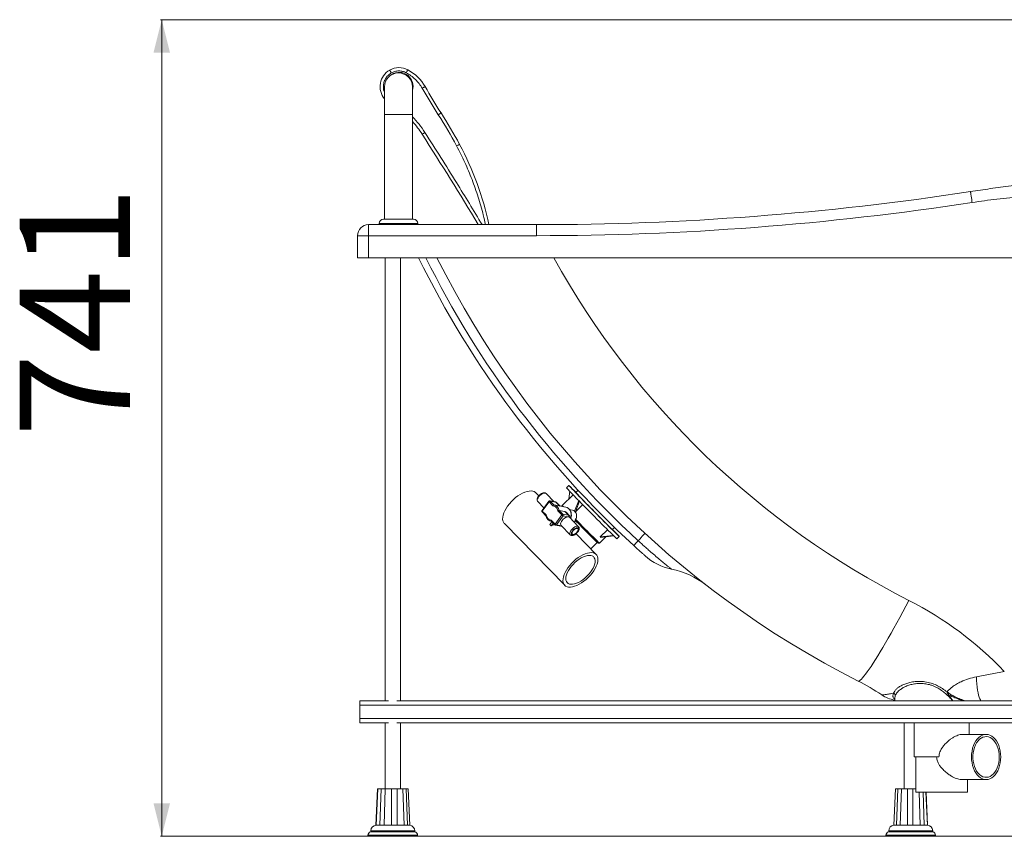
# Paper-space layout 'Frontal' of a CAD drawing. Units: millimetres. Extents: x -506 to 1400, y 52 to 797.
# Drawn here: x -506 to 387, y 52 to 793 of the extents above; entities that cross this region are included whole.
import ezdxf

# ---------------------------------------------------------------- set-up
doc = ezdxf.new("R2010")
doc.units = ezdxf.units.MM
doc.styles.add('SLDTEXTSTYLE0', font='TXT', dxfattribs={"width": 0.75})
doc.dimstyles.new('SLDDIMSTYLE1', dxfattribs={"dimtxt": 100, "dimasz": 3.302, "dimexe": 0, "dimexo": 0.0625, "dimgap": 25, "dimtad": 1, "dimdec": 0, "dimrnd": 1e-09, "dimzin": 12, "dimdsep": 46, "dimtxsty": 'SLDTEXTSTYLE0', "dimsah": 1, "dimcen": 0.09, "dimadec": 0, "dimazin": 3, "dimtfac": 1, "dimtdec": 0, "dimtofl": 0, "dimtmove": 0, "dimatfit": 3, "dimfxl": 0, "dimfrac": 2, "dimtolj": 1, "dimtzin": 12, "dimarcsym": 0})

# ---------------------------------------------------------------- blocks, each defined once
blk = doc.blocks.new('_D_2')
at = {"color": 7, "linetype": 'Continuous', "lineweight": 0}
for p, q in [((1185.48, 792.65), (-378.23, 792.65)), ((-377.23, 51.67), (-377.23, 792.65)), ((1306.17, 51.67), (-378.23, 51.67))]:
    blk.add_line(p, q, dxfattribs=at)
for points in [[(-377.23, 792.65), (-384.73, 762.65), (-369.73, 762.65)], [(-377.23, 51.67), (-369.73, 81.67), (-384.73, 81.67)]]:
    blk.add_solid(points, dxfattribs=at)
at = {"color": 7, "linetype": 'Continuous', "lineweight": 0, "insert": (-506.14, 413.99), "char_height": 100, "attachment_point": 1, "rotation": 90, "style": 'SLDTEXTSTYLE0'}
blk.add_mtext('741', dxfattribs=at)

psp = doc.layouts.new('Frontal')

# ---------------------------------------------------------------- linework, layer by layer
at = {"color": 7, "linetype": 'Continuous', "lineweight": 15}
for p, q in [((-175.11, 731.67), (-175.11, 706.67)), ((-149.71, 706.67), (-149.71, 731.67)), ((-175.11, 706.67), (-175.11, 611.67)), ((-149.71, 611.67), (-149.71, 706.67)), ((-179.91, 607.67), (-179.91, 606.67)), ((-175.91, 611.67), (-148.91, 611.67)), ((-144.91, 606.67), (-144.91, 607.67)), ((-189.58, 596.67), (-189.58, 606.67)), ((-189.58, 606.67), (-37.12, 606.67)), ((-37.12, 596.67), (-37.12, 606.67)), ((-189.58, 596.67), (-199.58, 596.67)), ((-199.58, 576.67), (-199.58, 596.67)), ((-37.12, 596.67), (-189.58, 596.67)), ((-189.58, 596.67), (-189.58, 576.67)), ((-189.58, 576.67), (-199.58, 576.67)), ((1390.42, 576.67), (-189.58, 576.67)), ((-174.51, 576.67), (-174.51, 174.67)), ((-160.66, 174.67), (-160.66, 576.67)), ((-7.72, 369.95), (-9.85, 367.84)), ((-35.02, 360.62), (-37.72, 363.38)), ((-21.18, 355.27), (-28.5, 362.75)), ((-4.02, 361.66), (-13.84, 351.95)), ((-6.97, 364.72), (-7.91, 357.81)), ((0.69, 365.6), (-1.4, 363.54)), ((-36.01, 355.41), (-30.41, 349.69)), ((-26.07, 355.64), (-32.13, 347.32)), ((-25.82, 355.16), (-31.88, 346.84)), ((-22.27, 351.53), (-25.82, 355.16)), ((-20.06, 355.05), (-25.07, 356.03)), ((-21.33, 352.39), (-24.69, 355.82)), ((-24.69, 355.82), (-19.68, 354.84)), ((-22.13, 351.83), (-22.27, 351.53)), ((-20.52, 352.2), (-21.52, 352.34)), ((-21.08, 352.34), (-21.33, 352.39)), ((-10.5, 350.28), (-21.08, 352.34)), ((-18.84, 354.45), (-18.73, 354.36)), ((-15.74, 351.3), (-18.73, 354.36)), ((1.26, 356.24), (-2.53, 346.64)), ((1.87, 355.62), (-1.92, 346.02)), ((-1.92, 346.02), (4.78, 352.64)), ((-32.04, 346.03), (-28.67, 342.58)), ((-31.88, 346.84), (-28.34, 343.22)), ((-20.33, 335.02), (-14.26, 343.34)), ((-13.09, 342.61), (-19.16, 334.29)), ((-17.8, 346.96), (-17.54, 347.14)), ((-14.26, 343.34), (-17.8, 346.96)), ((-13.14, 344.01), (-16.5, 347.44)), ((-11.49, 346.47), (-16.5, 347.44)), ((-8.13, 343.03), (-13.14, 344.01)), ((-8.08, 341.63), (-13.09, 342.61)), ((-11.49, 346.47), (-8.13, 343.03)), ((-7.18, 342.54), (-10.22, 345.65)), ((1, 332.59), (-7.36, 341.14)), ((-4.51, 347.58), (-7.09, 348.08)), ((-2.53, 346.64), (-2.23, 346.33)), ((-2.23, 346.33), (-1.93, 346.02)), ((-66.32, 335.41), (-11.57, 279.45)), ((-24.95, 334.65), (-23.31, 337.11)), ((-24.95, 334.65), (-23.73, 333.4)), ((-24.76, 337.91), (-23.93, 337.62)), ((-23.95, 337.62), (-23.78, 337.59)), ((-23.87, 338.65), (-20.33, 335.02)), ((-23.86, 337.66), (-20.48, 334.22)), ((-22.1, 335.87), (-23.73, 333.4)), ((-19.96, 333.93), (-14.95, 332.96)), ((-14.95, 332.96), (-14.09, 333.01)), ((-14.87, 333.8), (-6.51, 325.25)), ((31.63, 330.11), (33.55, 332)), ((17.02, 307.42), (-1.27, 326.12)), ((19.89, 317.8), (25.66, 323.5)), ((27.32, 329.89), (20.64, 323.29)), ((32.53, 324.72), (20.64, 323.29)), ((20.64, 323.29), (20.99, 322.94)), ((32.89, 324.38), (20.99, 322.94)), ((35.82, 321.6), (37.96, 323.7)), ((12.04, 312.51), (17.95, 318.35)), ((335.35, 182.74), (338.22, 180.76)), ((337.06, 179.69), (339.65, 178.58)), ((-197.58, 170.67), (-197.58, 174.67)), ((-171.36, 174.67), (-197.58, 174.67)), ((1392.42, 170.67), (-197.58, 170.67)), ((-197.58, 158.67), (-197.58, 170.67)), ((1185.9, 174.67), (-163.81, 174.67)), ((287.92, 176.9), (287.92, 174.67)), ((1392.42, 158.67), (-197.58, 158.67)), ((-197.58, 154.67), (-197.58, 158.67)), ((-171.36, 154.67), (-197.58, 154.67)), ((-174.51, 154.67), (-174.51, 94.67)), ((1185.9, 154.67), (-163.81, 154.67)), ((-160.66, 94.67), (-160.66, 154.67)), ((296.42, 154.67), (296.42, 94.67)), ((305.42, 154.67), (305.42, 123.67)), ((355.42, 144.17), (355.42, 154.67)), ((370.86, 144.17), (349.48, 144.17)), ((305.42, 123.67), (328.08, 123.67)), ((306.92, 123.67), (306.92, 91.67)), ((348.33, 103.17), (370.86, 103.17)), ((353.92, 91.67), (353.92, 103.17)), ((-181.54, 94.67), (-183.05, 61.67)), ((-182.56, 61.67), (-181.04, 94.67)), ((-181.54, 94.67), (-181.04, 94.67)), ((-178.24, 94.67), (-179.24, 61.67)), ((-175.36, 61.67), (-174.37, 94.67)), ((-168.7, 94.67), (-168.6, 61.67)), ((-163.6, 61.67), (-163.73, 94.67)), ((-158.51, 94.67), (-157.37, 61.67)), ((-154.17, 61.67), (-155.34, 94.67)), ((-153.63, 94.67), (-152.12, 61.67)), ((287.04, 61.67), (288.57, 94.67)), ((290.66, 94.67), (289.52, 61.67)), ((292.96, 61.67), (294.09, 94.67)), ((299.48, 94.67), (299.39, 61.67)), ((304.41, 61.67), (304.48, 94.67)), ((306.92, 94.67), (304.48, 94.67)), ((306.92, 91.67), (315.23, 91.67)), ((310.11, 91.67), (311.02, 61.67)), ((314.7, 61.67), (313.76, 91.67)), ((315.23, 91.67), (353.92, 91.67)), ((316.24, 91.67), (317.62, 61.67)), ((317.79, 61.67), (316.4, 91.67)), ((-187.58, 56.67), (-187.58, 55.67)), ((-152.33, 55.67), (-187.58, 55.67)), ((-182.56, 61.64), (-179.23, 61.64)), ((-179.21, 61.65), (-178.32, 61.67)), ((-178.32, 61.67), (-175.76, 61.67)), ((-175.77, 61.67), (-175.34, 61.65)), ((-175.35, 61.64), (-168.58, 61.64)), ((-168.58, 61.65), (-167.76, 61.67)), ((-167.76, 61.67), (-164.48, 61.67)), ((-164.48, 61.67), (-163.6, 61.65)), ((-163.59, 61.64), (-157.35, 61.64)), ((-157.36, 61.65), (-157.1, 61.67)), ((-157.1, 61.67), (-155.01, 61.67)), ((-155.01, 61.67), (-154.2, 61.65)), ((-154.17, 61.64), (-152.12, 61.64)), ((-147.58, 55.67), (-152.33, 55.67)), ((-147.58, 55.67), (-147.58, 56.67)), ((282.42, 56.67), (282.42, 55.67)), ((322.42, 55.67), (282.42, 55.67)), ((287.04, 61.64), (289.54, 61.64)), ((289.55, 61.65), (290.41, 61.67)), ((290.41, 61.67), (292.66, 61.67)), ((292.66, 61.67), (292.97, 61.65)), ((292.96, 61.64), (299.41, 61.64)), ((299.41, 61.65), (300.28, 61.67)), ((300.28, 61.67), (303.58, 61.67)), ((303.58, 61.67), (304.41, 61.65)), ((304.42, 61.64), (311.04, 61.64)), ((311.03, 61.65), (311.4, 61.67)), ((311.4, 61.67), (313.81, 61.67)), ((313.81, 61.67), (314.68, 61.65)), ((314.7, 61.64), (317.62, 61.64)), ((322.42, 55.67), (322.42, 56.67)), ((-190.08, 52.71), (-190.08, 51.67)), ((-150.43, 51.67), (-190.08, 51.67)), ((-145.08, 51.67), (-150.43, 51.67)), ((-145.08, 51.67), (-145.08, 52.71)), ((279.92, 52.71), (279.92, 51.67)), ((324.92, 51.67), (279.92, 51.67)), ((324.92, 51.67), (324.92, 52.71))]:
    psp.add_line(p, q, dxfattribs=at)
at = {"color": 8, "linetype": 'Continuous', "lineweight": 15}
for p, q in [((-175.11, 706.67), (-149.71, 706.67)), ((-179.91, 607.67), (-144.91, 607.67)), ((-16.33, 351.41), (-19.68, 354.84)), ((-23.95, 337.62), (-23.7, 337.58)), ((-19.16, 334.29), (-14.45, 333.37)), ((287.99, 176.9), (288.37, 179.23)), ((337.06, 179.69), (340.76, 174.67)), ((-152.33, 56.67), (-187.58, 56.67)), ((-147.58, 56.67), (-152.33, 56.67)), ((322.42, 56.67), (282.42, 56.67)), ((-145.08, 52.71), (-190.08, 52.71)), ((317.52, 52.71), (279.92, 52.71)), ((324.92, 52.71), (317.52, 52.71))]:
    psp.add_line(p, q, dxfattribs=at)
at = {"color": 7, "linetype": 'Continuous', "lineweight": 15, "flags": 128}
for points in [[(-170.41, 746.89), (-170.38, 746.84), (-170.3, 746.69), (-170.16, 746.45), (-169.97, 746.13), (-169.74, 745.73), (-169.49, 745.28), (-169.2, 744.8), (-168.91, 744.29)], [(-155.37, 744.53), (-155.1, 745.05), (-154.84, 745.55), (-154.59, 746), (-154.38, 746.41), (-154.2, 746.74), (-154.07, 746.98), (-153.99, 747.13), (-153.97, 747.18)], [(-149.22, 732.19), (-149.41, 730.04), (-149.71, 728.72)], [(-126.31, 706.39), (-125.82, 706.71), (-125.34, 707.01), (-124.91, 707.29), (-124.53, 707.54), (-124.21, 707.74), (-123.98, 707.89), (-123.84, 707.99), (-123.79, 708.02)], [(-138.39, 690.32), (-138.88, 690.01), (-139.35, 689.7), (-139.79, 689.42), (-140.17, 689.18), (-140.49, 688.98), (-140.72, 688.83), (-140.87, 688.73), (-140.91, 688.7)], [(-109.67, 678.13), (-109.16, 678.41), (-108.66, 678.67), (-108.2, 678.92), (-107.8, 679.13), (-107.47, 679.31), (-107.23, 679.44), (-107.08, 679.52), (-107.02, 679.54)], [(-1.26, 363.68), (-1.84, 364.26), (-3.34, 365.75), (-4.65, 367.04), (-5.74, 368.1), (-6.6, 368.93), (-7.22, 369.52), (-7.59, 369.86), (-7.72, 369.95), (-7.6, 369.78), (-7.23, 369.36), (-6.61, 368.7), (-5.76, 367.79), (-4.67, 366.66), (-3.37, 365.31), (-1.87, 363.76), (-0.18, 362.02), (1.67, 360.11), (3.68, 358.06)], [(-66.32, 335.41), (-66.47, 335.58), (-67.22, 336.69), (-67.69, 338.02), (-67.89, 339.56), (-67.8, 341.27), (-67.43, 343.13), (-66.78, 345.1), (-65.88, 347.14), (-64.72, 349.23), (-63.34, 351.32), (-61.75, 353.37), (-59.99, 355.36), (-58.09, 357.23), (-56.08, 358.97), (-54, 360.54), (-51.88, 361.91), (-49.77, 363.05), (-47.7, 363.95), (-45.7, 364.59), (-43.81, 364.96), (-42.08, 365.06), (-40.51, 364.87), (-39.16, 364.41), (-38.03, 363.67), (-37.72, 363.38)], [(-1.4, 363.54), (-1.4, 363.54), (-1.27, 363.38), (-0.9, 362.97), (-0.29, 362.32), (0.56, 361.43), (1.63, 360.31), (2.9, 359), (4.36, 357.5), (5.98, 355.83), (7.74, 354.03), (9.61, 352.13), (11.57, 350.14), (13.58, 348.1), (15.61, 346.04), (17.63, 343.99), (19.62, 341.99), (21.54, 340.06), (23.36, 338.23), (25.06, 336.53), (26.6, 334.99), (27.97, 333.63), (29.15, 332.47), (30.11, 331.53), (30.85, 330.81), (31.35, 330.34), (31.6, 330.12), (31.63, 330.11)], [(3.68, 358.06), (5.81, 355.89), (8.04, 353.61), (10.35, 351.27), (12.71, 348.87), (15.09, 346.45), (17.48, 344.04), (19.84, 341.65), (22.15, 339.32), (24.39, 337.08), (26.52, 334.94), (28.52, 332.93), (30.38, 331.08), (32.08, 329.39), (33.58, 327.9), (34.89, 326.62), (35.97, 325.55), (36.83, 324.72), (37.45, 324.13), (37.83, 323.79), (37.96, 323.71), (37.84, 323.87), (37.46, 324.29), (36.85, 324.95), (35.99, 325.86), (34.91, 326.99), (33.61, 328.34), (32.11, 329.9), (31.77, 330.24)], [(-10.5, 350.28), (-9.42, 349.94), (-8.23, 349.21), (-7.21, 348.18), (-6.43, 346.88), (-5.92, 345.39), (-5.71, 343.77), (-5.81, 342.11), (-6.21, 340.5), (-6.35, 340.11)], [(35.82, 321.6), (35.7, 321.69), (35.32, 322.03), (34.7, 322.61), (33.84, 323.44), (32.75, 324.51), (31.45, 325.79), (29.94, 327.29), (28.25, 328.97), (26.39, 330.82), (24.38, 332.83), (22.25, 334.97), (20.02, 337.22), (17.71, 339.54), (15.35, 341.93), (12.96, 344.34), (10.57, 346.76), (8.21, 349.16), (5.9, 351.51), (3.67, 353.78), (1.54, 355.95)], [(-14.87, 333.8), (-15.2, 334.38), (-15.28, 335.19), (-15.06, 336.15), (-14.58, 337.2), (-13.87, 338.27), (-12.97, 339.29), (-11.94, 340.18), (-10.85, 340.89), (-9.78, 341.36), (-8.81, 341.58), (-7.99, 341.51), (-7.38, 341.16), (-7.36, 341.14)], [(-23.73, 333.4), (-21.8, 334.44), (-21.05, 334.79)], [(-20.33, 335.02), (-20.41, 334.9), (-20.47, 334.78), (-20.52, 334.66), (-20.55, 334.55), (-20.56, 334.45), (-20.55, 334.35), (-20.53, 334.28), (-20.48, 334.21)], [(-0.91, 327.09), (-1.79, 326.36), (-2.7, 325.84), (-3.56, 325.58), (-4.26, 325.62), (-4.73, 325.95), (-4.92, 326.53), (-4.81, 327.31), (-4.41, 328.19), (-3.77, 329.09), (-2.95, 329.9), (-2.04, 330.54), (-1.15, 330.93), (-0.36, 331.04), (0.23, 330.85), (0.57, 330.39), (0.61, 329.7), (0.36, 328.86), (-0.17, 327.96), (-0.91, 327.09)], [(55.16, 319.88), (56.56, 321.41), (57.79, 322.75), (58.84, 323.89), (59.7, 324.83), (60.37, 325.56), (60.85, 326.09), (61.14, 326.41), (61.24, 326.51)], [(51.1, 315.46), (51.17, 315.53), (51.36, 315.74), (51.68, 316.09), (52.13, 316.58), (52.7, 317.21), (53.4, 317.97), (54.22, 318.86), (55.16, 319.88)], [(9.76, 286.52), (11.6, 288.45), (13.27, 290.48), (14.76, 292.55), (16.03, 294.65), (17.07, 296.72), (17.85, 298.73), (18.35, 300.65), (18.58, 302.43), (18.53, 304.06), (18.2, 305.5), (17.59, 306.72), (16.71, 307.71), (15.58, 308.44), (14.23, 308.9), (12.67, 309.09), (10.93, 309), (9.04, 308.63), (7.05, 307.99), (4.97, 307.09), (2.86, 305.94), (0.74, 304.57), (-1.34, 303.01), (-3.35, 301.27), (-5.25, 299.39), (-7.01, 297.41), (-8.59, 295.35), (-9.98, 293.26), (-11.13, 291.18), (-12.04, 289.13), (-12.69, 287.16), (-13.06, 285.31), (-13.15, 283.59), (-12.95, 282.06), (-12.48, 280.72), (-11.73, 279.62), (-10.73, 278.76), (-9.48, 278.16), (-8.02, 277.83), (-6.37, 277.78), (-4.55, 278.02), (-2.61, 278.52), (-0.57, 279.3), (1.53, 280.32), (3.65, 281.58), (5.76, 283.05), (7.81, 284.71), (9.76, 286.52)], [(8.62, 287.64), (6.82, 285.99), (4.94, 284.5), (3, 283.19), (1.07, 282.11), (-0.84, 281.26), (-2.66, 280.68), (-4.38, 280.37), (-5.94, 280.33), (-7.31, 280.58), (-8.48, 281.1), (-9.4, 281.88), (-10.07, 282.91), (-10.46, 284.16), (-10.57, 285.61), (-10.4, 287.23), (-9.95, 288.98), (-9.23, 290.82), (-8.25, 292.72), (-7.04, 294.64), (-5.62, 296.52), (-4.03, 298.35), (-2.29, 300.07), (-0.44, 301.64), (1.47, 303.04), (3.41, 304.24), (5.34, 305.21), (7.21, 305.92), (8.98, 306.37), (10.63, 306.55), (12.1, 306.44), (13.37, 306.06), (14.42, 305.41), (15.21, 304.5), (15.74, 303.35), (16, 302), (15.97, 300.46), (15.65, 298.78), (15.07, 296.97), (14.22, 295.1), (13.12, 293.18), (11.8, 291.28), (10.29, 289.42), (8.62, 287.64)], [(254.65, 192.52), (255.16, 192.46), (255.82, 192.72), (256.64, 193.29), (257.62, 194.18), (258.74, 195.38), (260.02, 196.88), (261.43, 198.69), (262.98, 200.79), (264.66, 203.18), (266.47, 205.84), (268.39, 208.78), (270.43, 211.98), (272.58, 215.42), (274.82, 219.1), (277.15, 223.01), (279.57, 227.12), (282.06, 231.44), (284.61, 235.93), (287.22, 240.59), (289.88, 245.39), (292.57, 250.33), (295.3, 255.39), (298.04, 260.54), (300.79, 265.77)], [(361.98, 196.44), (362.19, 193.08), (362.46, 189.89), (362.79, 186.92), (363.17, 184.2), (363.59, 181.77), (364.06, 179.66), (364.56, 177.89), (365.08, 176.5), (365.63, 175.49), (366.19, 174.87), (366.77, 174.67)], [(384.11, 123.67), (383.99, 126.34), (383.66, 128.97), (383.1, 131.51), (382.33, 133.92), (381.37, 136.15), (380.23, 138.16), (378.92, 139.93), (377.48, 141.42), (375.93, 142.61), (374.29, 143.47), (372.59, 143.99), (370.86, 144.17), (369.13, 143.99), (367.43, 143.47), (365.79, 142.61), (364.23, 141.42), (362.79, 139.93), (361.49, 138.16), (360.34, 136.15), (359.38, 133.92), (358.61, 131.51), (358.06, 128.97), (357.72, 126.34), (357.61, 123.67), (357.72, 120.99), (358.06, 118.36), (358.61, 115.82), (359.38, 113.42), (360.34, 111.19), (361.49, 109.17), (362.79, 107.4), (364.23, 105.92), (365.79, 104.73), (367.43, 103.87), (369.13, 103.34), (370.86, 103.17), (372.59, 103.34), (374.29, 103.87), (375.93, 104.73), (377.48, 105.92), (378.92, 107.4), (380.23, 109.17), (381.37, 111.19), (382.33, 113.42), (383.1, 115.82), (383.66, 118.36), (383.99, 120.99), (384.11, 123.67)], [(382.81, 123.67), (382.7, 126.24), (382.35, 128.77), (381.78, 131.19), (381, 133.47), (380.02, 135.56), (378.86, 137.42), (377.54, 139.01), (376.1, 140.3), (374.55, 141.26), (372.93, 141.89), (371.27, 142.16), (369.61, 142.07), (367.96, 141.62), (366.38, 140.82), (364.88, 139.69), (363.49, 138.25), (362.25, 136.52), (361.18, 134.54), (360.3, 132.35), (359.62, 130), (359.16, 127.51), (358.93, 124.96), (358.93, 122.38), (359.16, 119.82), (359.62, 117.34), (360.3, 114.98), (361.18, 112.79), (362.25, 110.82), (363.49, 109.09), (364.88, 107.65), (366.38, 106.52), (367.96, 105.72), (369.61, 105.27), (371.27, 105.18), (372.93, 105.45), (374.55, 106.07), (376.1, 107.04), (377.54, 108.33), (378.86, 109.92), (380.02, 111.78), (381, 113.87), (381.78, 116.14), (382.35, 118.57), (382.7, 121.09), (382.81, 123.67)]]:
    psp.add_lwpolyline(points, dxfattribs=at)
at = {"color": 8, "linetype": 'Continuous', "lineweight": 15, "flags": 128}
for points in [[(-36.01, 355.41), (-36.34, 355.99), (-36.41, 356.79), (-36.2, 357.76), (-35.72, 358.81), (-35.01, 359.88), (-34.1, 360.9)], [(-34.1, 360.9), (-33.07, 361.79), (-31.99, 362.5), (-30.92, 362.97), (-29.94, 363.18), (-29.12, 363.12), (-28.52, 362.77), (-28.46, 362.71)], [(-26.07, 355.64), (-26.07, 355.62), (-26.08, 355.56), (-26.06, 355.48), (-26.01, 355.39), (-25.92, 355.27), (-25.82, 355.16)], [(-19.68, 354.84), (-18.94, 354.53), (-18.84, 354.45)], [(-31.88, 346.84), (-31.99, 346.96), (-32.07, 347.07), (-32.13, 347.17), (-32.15, 347.25), (-32.14, 347.31), (-32.13, 347.32)], [(-32.04, 346.03), (-32.06, 346.06), (-32.11, 346.15), (-32.12, 346.26), (-32.1, 346.39), (-32.06, 346.53), (-31.98, 346.69), (-31.88, 346.84)], [(-7.17, 342.54), (-7.38, 342.72), (-8.13, 343.03)], [(-4.6, 330.74), (-5.51, 329.72), (-6.22, 328.65), (-6.7, 327.6), (-6.91, 326.64), (-6.84, 325.83), (-6.49, 325.23), (-6.48, 325.23)], [(1, 332.59), (0.98, 332.61), (0.38, 332.96), (-0.44, 333.03), (-1.42, 332.81), (-2.49, 332.34), (-3.57, 331.63), (-4.6, 330.74)], [(19.89, 317.8), (19.83, 317.85), (19.51, 318.13), (18.93, 318.68), (18.1, 319.49), (17.03, 320.54), (15.73, 321.82), (14.24, 323.31), (12.57, 324.98), (10.75, 326.8), (8.8, 328.76), (6.76, 330.81), (4.67, 332.92), (2.55, 335.07), (0.43, 337.21), (-1.64, 339.32)]]:
    psp.add_lwpolyline(points, dxfattribs=at)
at = {"color": 7, "linetype": 'Continuous', "lineweight": 15}
for centre, radius, start, end in [((-161.72, 731.84), 17.37, 120, 219.63232), ((-162.41, 731.67), 12.7, 90, 180), ((-161.92, 732.19), 12.7, 0, 138.72447), ((-161.92, 732.19), 16.98, 62.05078, 120), ((-162.41, 731.67), 12.7, 0, 90), ((-172.31, 712.61), 39.14, 29.5294, 62.05078), ((276.16, 966.64), 479.28, 209.5294, 212.8886), ((276.16, 966.64), 476.28, 209.5294, 212.8886), ((-454.84, 493.95), 391.24, 28.08516, 32.8886), ((-454.84, 493.95), 394.24, 28.08516, 32.8886), ((-212.96, 642.59), 85.54, 32.62421, 42.31493), ((-3198.19, -1268.33), 3630, 31.10024, 32.62421), ((-354.05, 547.73), 280, 12.1573, 28.08516), ((-37.12, 3205.87), 2599.2, 270, 278.71358), ((-37.12, 3205.87), 2609.2, 270, 278.71358), ((-175.91, 607.67), 4, 90, 180), ((-148.91, 607.67), 4, 0, 90), ((-189.58, 596.67), 10, 90, 180), ((645.9, 963.84), 879.88, 206.10577, 227.46797), ((645.9, 963.84), 864.88, 206.59373, 243.10394), ((203.82, 561.32), 288.26, 222.15979, 225.43363), ((-24.24, 354), 1.96, 134.58896, 143.7596), ((-24.69, 354.62), 1.21, 90.26161, 139.92878), ((-12.69, 342.19), 1.94, 134.54783, 143.80029), ((-12.26, 345.23), 2.75, 223.42754, 252.38136), ((-13.13, 342.8), 1.21, 90.25818, 139.93526), ((-13.98, 343.28), 1.12, 322.94262, 40.53643), ((-8.97, 342.3), 1.12, 322.9491, 40.52995), ((-22.89, 342.87), 5.35, 223.76295, 258.57175), ((-18.33, 336.92), 2.75, 223.43275, 252.37879), ((95.92, 345.05), 52, 228.36911, 258.19486), ((69.32, 217.8), 78, 52.83208, 78.19486), ((158.19, -15.37), 315.24, 43.37015, 63.10394), ((158.19, 2.35), 213.24, 56.42422, 63.10394), ((293.81, 206.67), 32, 236.42422, 259.37706), ((285.42, 179.02), 2.96, 4.17456, 60.05681), ((-187.08, 52.71), 3, 99.59407, 180), ((-182.58, 56.67), 5, 90, 180), ((-152.58, 56.67), 5, 0, 86.58935), ((-148.08, 52.71), 3, 0, 80.40593), ((282.92, 52.71), 3, 99.59407, 180), ((287.42, 56.67), 5, 92.32633, 180), ((317.42, 56.67), 5, 0, 90), ((321.92, 52.71), 3, 0, 80.40593)]:
    psp.add_arc(centre, radius, start, end, dxfattribs=at)
at = {"color": 8, "linetype": 'Continuous', "lineweight": 15}
for centre, radius, start, end in [((-212.96, 642.59), 88.54, 32.62421, 44.40597), ((645.9, 963.84), 873.88, 206.2987, 227.46797), ((645.9, 946.13), 762.88, 208.9665, 243.10394), ((-25.21, 355.33), 0.713, 43.73711, 78.63439), ((-22.53, 346.4), 6.12, 9.83605, 76.29244), ((-20.2, 354.35), 0.712, 43.72463, 78.60401), ((-2.75, 360.82), 14.2, 218.65847, 225.42757), ((-19.84, 334.73), 0.809, 261.38595, 327.05267), ((-14.83, 333.73), 0.782, 260.8639, 315.87765)]:
    psp.add_arc(centre, radius, start, end, dxfattribs=at)
for points, knots in [([(-168.91, 744.29), (-169.95, 743.58), (-172.03, 742.16), (-174.31, 739.09), (-175.78, 735.59), (-176.22, 731.84), (-175.98, 728.84), (-175.28, 727.3), (-175.11, 726.9)], [0, 0, 0, 0, 0.1872686, 0.3742104, 0.5612531, 0.7483825, 0.9354811, 1, 1, 1, 1]), ([(-138.39, 690.32), (-128.79, 675.22), (-111.19, 647.52), (-94.21, 619.44), (-86.49, 606.67)], [0, 0, 0, 0, 0.545257, 1, 1, 1, 1]), ([(-83.53, 606.67), (-84.15, 609.61), (-85.93, 618.05), (-89.95, 631.73), (-95.52, 647.63), (-102.02, 663.17), (-107.12, 673.15), (-109.67, 678.13)], [0, 0, 0, 0, 0.118215, 0.338887, 0.559631, 0.780111, 1, 1, 1, 1]), ([(-34.1, 360.9), (-34.17, 360.97), (-34.28, 361.08), (-34.38, 361.19), (-34.43, 361.24), (-34.45, 361.26), (-34.45, 361.26), (-34.45, 361.26)], [0, 0, 0, 0, 0.356251, 0.548002, 0.743849, 0.939686, 1, 1, 1, 1]), ([(-8.08, 341.63), (-7.81, 341.56), (-7.39, 341.45), (-7.23, 341.08), (-7.18, 340.95)], [0, 0, 0, 0, 0.658872, 1, 1, 1, 1]), ([(-0.65, 326.83), (-0.61, 326.79), (-0.56, 326.74), (-0.56, 326.74), (-0.56, 326.75)], [0, 0, 0, 0, 0.730451, 1, 1, 1, 1]), ([(288.37, 179.23), (288.85, 180.22), (289.82, 182.18), (292.52, 184.63), (295.61, 186.62), (298.79, 188.13), (302.51, 189.39), (306.78, 190.25), (311.35, 190.53), (316.01, 190.11), (319.47, 189.31), (322.87, 188.16), (326.19, 186.69), (330.32, 184.19), (334.13, 181.23), (337.55, 178.04), (339.56, 175.75), (340.51, 174.67)], [0, 0, 0, 0, 0.1026161, 0.2052083, 0.2736405, 0.342299, 0.4106423, 0.4813039, 0.5518804, 0.6145233, 0.6771395, 0.694567, 0.7564982, 0.8184965, 0.8808303, 0.9434181, 1, 1, 1, 1]), ([(286.9, 181.58), (286.58, 180.75), (286.11, 179.49), (286.31, 178.06), (286.72, 176.99), (287.49, 176.47), (287.92, 176.18)], [0, 0, 0, 0, 0.376528, 0.570333, 0.764122, 1, 1, 1, 1])]:
    psp.add_open_spline(points, degree=3, knots=knots, dxfattribs=at)
at = {"color": 7, "linetype": 'Continuous', "lineweight": 15}
for points, knots in [([(-168.91, 744.29), (-167.87, 744.8), (-165.74, 745.83), (-162.18, 746.3), (-158.6, 745.96), (-156.44, 745), (-155.37, 744.53)], [0, 0, 0, 0, 0.245963, 0.499999, 0.75404, 1, 1, 1, 1]), ([(-140.87, 730.42), (-141.76, 731.87), (-143.57, 734.77), (-147.04, 738.59), (-150.95, 741.95), (-153.9, 743.67), (-155.37, 744.53)], [0, 0, 0, 0, 0.248737, 0.500001, 0.751262, 1, 1, 1, 1]), ([(-140.87, 730.42), (-140.5, 730.63), (-139.73, 731.06), (-138.85, 731.56), (-138.34, 731.85), (-138.28, 731.88), (-138.26, 731.9)], [0, 0, 0, 0, 0.270262, 0.56243, 0.789735, 1, 1, 1, 1]), ([(356.65, 636.67), (362.63, 637.57), (374.89, 639.43), (393.75, 642.1), (413.52, 644.77), (434.05, 647.37), (454.22, 649.76), (468.71, 651.37), (477.38, 652.29), (481.09, 652.68), (484.86, 653.07), (488.69, 653.46), (492.59, 653.85), (496.54, 654.24), (500.19, 654.6), (504.45, 655.01), (509.57, 655.49), (516.17, 656.09), (523.78, 656.77), (532.45, 657.52), (542.21, 658.32), (552.46, 659.13), (562.58, 659.88), (572.47, 660.58), (581.81, 661.2), (590.45, 661.75), (596.83, 662.13), (601.53, 662.4), (604.97, 662.6), (608.53, 662.79), (612.03, 662.98), (615.49, 663.17), (618.9, 663.34), (623.44, 663.57), (629.04, 663.84), (635.67, 664.14), (642.12, 664.41), (648.79, 664.68), (655.69, 664.95), (665.42, 665.29), (677.49, 665.66), (692.03, 666.03), (706.55, 666.31), (721.22, 666.52), (731.05, 666.59), (735.95, 666.63)], [0, 0, 0, 0, 0.047468, 0.097317, 0.149566, 0.20423, 0.260171, 0.309497, 0.319137, 0.328941, 0.338908, 0.34904, 0.359335, 0.369794, 0.380417, 0.388287, 0.403586, 0.421025, 0.440604, 0.463958, 0.489768, 0.517932, 0.545193, 0.569997, 0.596269, 0.619076, 0.638417, 0.646742, 0.656245, 0.665616, 0.674855, 0.683963, 0.692938, 0.701782, 0.719783, 0.737212, 0.754069, 0.770705, 0.789765, 0.808478, 0.847414, 0.884765, 0.922836, 0.96154, 1, 1, 1, 1]), ([(358.16, 626.78), (358.06, 627.43), (357.87, 628.72), (357.58, 630.59), (357.32, 632.31), (357.09, 633.82), (356.9, 635.06), (356.76, 635.97), (356.67, 636.56), (356.65, 636.63), (356.65, 636.67)], [0, 0, 0, 0, 0.125, 0.25, 0.375, 0.5, 0.625001, 0.75, 0.875001, 1, 1, 1, 1]), ([(738.63, 626.68), (735.9, 626.69), (730.81, 626.71), (723.01, 626.8), (715.16, 626.94), (706.91, 627.13), (698.87, 627.35), (690.99, 627.6), (683.12, 627.88), (674.9, 628.2), (666.33, 628.56), (659.73, 628.85), (655.15, 629.07), (653.06, 629.16), (651.51, 629.24), (650.46, 629.29), (649.56, 629.33), (647.75, 629.42), (644.77, 629.57), (640.33, 629.79), (634.92, 630.06), (628.67, 630.38), (621.6, 630.74), (613.76, 631.14), (606.96, 631.48), (601.74, 631.75), (598.41, 631.92), (595.36, 632.07), (592.37, 632.22), (586.28, 632.52), (577.48, 632.94), (567.24, 633.41), (558.65, 633.78), (550.81, 634.09), (542.51, 634.4), (533.89, 634.68), (520.52, 635.06), (501.77, 635.43), (477.96, 635.51), (453.38, 635.09), (428.89, 634.08), (404.41, 632.35), (380.92, 630.03), (365.65, 627.85), (358.16, 626.78)], [0, 0, 0, 0, 0.021494, 0.040055, 0.061371, 0.083325, 0.105062, 0.124702, 0.145372, 0.16707, 0.189463, 0.212857, 0.219149, 0.22551, 0.229334, 0.231366, 0.233754, 0.236498, 0.245603, 0.257263, 0.271479, 0.288251, 0.306557, 0.327171, 0.350094, 0.360146, 0.368319, 0.376334, 0.38419, 0.391888, 0.424321, 0.453597, 0.472575, 0.492013, 0.515326, 0.537957, 0.559906, 0.62069, 0.685584, 0.747332, 0.814207, 0.878571, 0.940481, 1, 1, 1, 1]), ([(-34.45, 361.26), (-34.74, 360.95), (-35.23, 360.43), (-35.93, 359.41), (-36.5, 358.23), (-36.67, 357.13), (-36.53, 356.14), (-36.21, 355.7), (-36.01, 355.41)], [0, 0, 0, 0, 0.1622995, 0.2750656, 0.4945986, 0.7196122, 0.816511, 1, 1, 1, 1]), ([(-28.5, 362.75), (-28.74, 362.94), (-29.16, 363.27), (-30.1, 363.46), (-31.21, 363.33), (-32.41, 362.82), (-33.52, 362.11), (-34.13, 361.56), (-34.45, 361.26)], [0, 0, 0, 0, 0.15531, 0.274955, 0.480835, 0.689616, 0.835259, 1, 1, 1, 1]), ([(-25.97, 355.75), (-25.98, 355.74), (-26, 355.72), (-26.03, 355.69), (-26.05, 355.65), (-26.06, 355.64)], [0, 0, 0, 0, 0.098686, 0.624688, 1, 1, 1, 1]), ([(-25.07, 356.01), (-25.12, 356.03), (-25.25, 356.06), (-25.45, 356.04), (-25.62, 355.98), (-25.74, 355.93), (-25.81, 355.88), (-25.86, 355.84), (-25.9, 355.82), (-25.92, 355.8), (-25.94, 355.78), (-25.95, 355.77), (-25.95, 355.77), (-25.96, 355.76), (-25.97, 355.75), (-25.97, 355.75)], [0, 0, 0, 0, 0.150515, 0.414264, 0.59103, 0.712641, 0.797439, 0.85701, 0.898953, 0.928581, 0.949507, 0.96431, 0.974772, 0.982142, 1, 1, 1, 1]), ([(-22.27, 351.53), (-21.76, 351.43), (-20.7, 351.23), (-19.34, 350.2), (-18.29, 348.76), (-17.96, 347.55), (-17.8, 346.96)], [0, 0, 0, 0, 0.244275, 0.500001, 0.755727, 1, 1, 1, 1]), ([(-21.33, 352.39), (-21.4, 352.39), (-21.53, 352.39), (-21.75, 352.27), (-21.96, 352.08), (-22.07, 351.91), (-22.13, 351.83)], [0, 0, 0, 0, 0.257023, 0.513934, 0.774983, 1, 1, 1, 1]), ([(-18.8, 354.41), (-18.93, 354.52), (-19.14, 354.71), (-19.55, 354.92), (-19.86, 355), (-20.06, 355.05)], [0, 0, 0, 0, 0.353803, 0.594564, 1, 1, 1, 1]), ([(-13.84, 351.95), (-13.89, 351.9), (-13.99, 351.79), (-14.11, 351.54), (-14.15, 351.24), (-14.12, 351.02), (-14.1, 350.99), (-14.09, 350.98)], [0, 0, 0, 0, 0.1463806, 0.2944923, 0.5920659, 0.9066213, 1, 1, 1, 1]), ([(-6.27, 340.02), (-6.07, 340.51), (-5.52, 341.86), (-5.46, 344.11), (-6.01, 346.47), (-6.96, 348.1), (-8.04, 349.17), (-8.7, 349.56), (-8.98, 349.73)], [0, 0, 0, 0, 0.135471, 0.380985, 0.567024, 0.775877, 0.902729, 1, 1, 1, 1]), ([(-32.13, 347.32), (-32.15, 347.3), (-32.2, 347.23), (-32.27, 347.08), (-32.33, 346.85), (-32.33, 346.58), (-32.24, 346.28), (-32.11, 346.12), (-32.04, 346.04)], [0, 0, 0, 0, 0.051715, 0.186276, 0.353658, 0.550154, 0.771834, 1, 1, 1, 1]), ([(-28.77, 342.95), (-28.6, 342.28), (-28.24, 340.86), (-27.37, 339.8), (-26.91, 339.24)], [0, 0, 0, 0, 0.470715, 1, 1, 1, 1]), ([(-28.34, 343.22), (-28.43, 343.14), (-28.6, 342.99), (-28.71, 342.8), (-28.71, 342.71), (-28.71, 342.68)], [0, 0, 0, 0, 0.401427, 0.801384, 1, 1, 1, 1]), ([(-26.75, 340.05), (-27.12, 340.5), (-27.86, 341.39), (-28.18, 342.61), (-28.34, 343.22)], [0, 0, 0, 0, 0.499935, 1, 1, 1, 1]), ([(-26.75, 340.05), (-26.81, 339.95), (-26.91, 339.8), (-26.97, 339.6), (-26.99, 339.47), (-26.97, 339.35), (-26.92, 339.23), (-26.82, 339.19), (-26.76, 339.16)], [0, 0, 0, 0, 0.239453, 0.368362, 0.499999, 0.631636, 0.760538, 1, 1, 1, 1]), ([(-23.87, 338.65), (-24.4, 338.75), (-25.47, 338.94), (-26.32, 339.68), (-26.75, 340.05)], [0, 0, 0, 0, 0.5000696, 1, 1, 1, 1]), ([(-17.54, 347.14), (-17.44, 347.2), (-17.23, 347.31), (-16.91, 347.42), (-16.66, 347.46), (-16.54, 347.45), (-16.5, 347.44)], [0, 0, 0, 0, 0.277141, 0.554634, 0.82354, 1, 1, 1, 1]), ([(-10.25, 345.62), (-10.37, 345.76), (-10.76, 346.22), (-11.19, 346.36), (-11.49, 346.47)], [0, 0, 0, 0, 0.311735, 1, 1, 1, 1]), ([(-6.55, 340.31), (-6.51, 340.48), (-6.43, 340.93), (-6.59, 341.72), (-6.96, 342.24), (-7.18, 342.54)], [0, 0, 0, 0, 0.198168, 0.522163, 1, 1, 1, 1]), ([(-4.53, 347.5), (-4.2, 347.45), (-3.33, 347.31), (-2.65, 346.71), (-2.23, 346.33)], [0, 0, 0, 0, 0.373832, 1, 1, 1, 1]), ([(-2.23, 346.33), (-1.86, 345.87), (-1.12, 344.93), (-0.67, 343.04), (-0.78, 341.07), (-1.36, 339.89), (-1.64, 339.32)], [0, 0, 0, 0, 0.253461, 0.506955, 0.759449, 1, 1, 1, 1]), ([(-26.91, 339.24), (-26.47, 338.83), (-25.82, 338.24), (-25.01, 337.99), (-24.76, 337.91)], [0, 0, 0, 0, 0.684098, 1, 1, 1, 1]), ([(-23.85, 337.66), (-23.89, 337.71), (-23.96, 337.81), (-24, 338.05), (-23.97, 338.34), (-23.9, 338.54), (-23.87, 338.65)], [0, 0, 0, 0, 0.237185, 0.491902, 0.743526, 1, 1, 1, 1]), ([(-20.48, 334.22), (-20.48, 334.21), (-20.4, 334.1), (-20.21, 333.99), (-20.02, 333.96), (-19.96, 333.95)], [0, 0, 0, 0, 0.033652, 0.661816, 1, 1, 1, 1]), ([(-4.6, 330.74), (-4.52, 330.65), (-4.4, 330.53), (-4.21, 330.34), (-4.07, 330.2), (-3.93, 330.06), (-3.77, 329.9), (-3.69, 329.82), (-3.64, 329.77)], [0, 0, 0, 0, 0.239456, 0.368362, 0.500005, 0.631649, 0.760554, 1, 1, 1, 1]), ([(-3.64, 329.77), (-3.34, 330.04), (-2.67, 330.65), (-1.68, 331.23), (-0.82, 331.55), (-0.15, 331.66), (0.45, 331.59), (0.91, 331.32), (1.18, 330.86), (1.26, 330.27), (1.15, 329.61), (0.83, 328.76), (0.25, 327.79), (-0.38, 327.13), (-0.65, 326.83)], [0, 0, 0, 0, 0.09032, 0.204563, 0.27142, 0.343937, 0.420785, 0.5, 0.579215, 0.656064, 0.72858, 0.795436, 0.909683, 1, 1, 1, 1]), ([(-3.13, 336.82), (-2.73, 337.01), (-2.17, 337.29), (-1.71, 337.73), (-1.58, 337.85)], [0, 0, 0, 0, 0.7071974, 1, 1, 1, 1]), ([(-1.64, 339.32), (-1.7, 339.21), (-1.82, 339), (-1.93, 338.68), (-1.97, 338.4), (-1.93, 338.22), (-1.88, 338.15), (-1.86, 338.12)], [0, 0, 0, 0, 0.221393, 0.442657, 0.666332, 0.890175, 1, 1, 1, 1]), ([(18.3, 317.96), (18.29, 317.97), (18.23, 318), (17.41, 318.79), (16.07, 320.1), (14.65, 321.5), (13.35, 322.8), (11.79, 324.36), (9.96, 326.19), (8.09, 328.07), (6.23, 329.94), (4.41, 331.77), (2.42, 333.78), (0.32, 335.91), (-1.16, 337.41), (-1.86, 338.12)], [0, 0, 0, 0, 0.019716, 0.147352, 0.275437, 0.338797, 0.401162, 0.481441, 0.559405, 0.634883, 0.704693, 0.77155, 0.835347, 0.921981, 1, 1, 1, 1]), ([(-0.55, 326.74), (-0.26, 327.06), (0.3, 327.66), (1.02, 328.76), (1.54, 329.95), (1.67, 331.03), (1.49, 331.95), (1.18, 332.36), (1, 332.59)], [0, 0, 0, 0, 0.1667934, 0.3143274, 0.5259872, 0.7340377, 0.8473404, 1, 1, 1, 1]), ([(-6.51, 325.25), (-6.27, 325.06), (-5.85, 324.73), (-4.9, 324.54), (-3.8, 324.67), (-2.59, 325.18), (-1.48, 325.89), (-0.88, 326.45), (-0.55, 326.74)], [0, 0, 0, 0, 0.155315, 0.27496, 0.480841, 0.689622, 0.835259, 1, 1, 1, 1]), ([(-0.65, 326.83), (-0.95, 326.56), (-1.62, 325.95), (-2.61, 325.37), (-3.47, 325.05), (-4.14, 324.94), (-4.74, 325.01), (-5.2, 325.28), (-5.48, 325.74), (-5.55, 326.33), (-5.44, 326.99), (-5.12, 327.84), (-4.54, 328.81), (-3.92, 329.48), (-3.64, 329.77)], [0, 0, 0, 0, 0.090317, 0.204563, 0.271421, 0.343938, 0.420786, 0.500001, 0.579216, 0.656065, 0.728581, 0.795438, 0.909683, 1, 1, 1, 1]), ([(18.58, 317.75), (18.65, 317.7), (18.74, 317.63), (18.86, 317.57), (19.06, 317.52), (19.29, 317.52), (19.49, 317.56), (19.7, 317.64), (19.83, 317.75), (19.89, 317.8)], [0, 0, 0, 0, 0.408883, 0.558025, 0.696707, 0.767933, 0.842445, 0.92032, 1, 1, 1, 1]), ([(51.1, 315.46), (51.23, 315.34), (51.89, 314.73), (53.08, 313.64), (55.11, 311.8), (56.89, 310.19), (58.47, 308.78), (59.56, 307.8), (60.49, 306.97), (61.1, 306.42), (61.35, 306.21), (61.37, 306.19), (61.37, 306.19)], [0, 0, 0, 0, 0.024262, 0.122104, 0.219949, 0.411125, 0.490174, 0.607349, 0.724545, 0.839668, 0.954799, 1, 1, 1, 1]), ([(55.16, 319.88), (56.11, 319.01), (58.03, 317.26), (60.94, 314.65), (63.84, 312.07), (67.35, 309.01), (71.36, 305.58), (75.5, 302.1), (79.08, 299.14), (81.9, 296.85), (83.93, 295.23), (85.09, 294.31), (85.22, 294.2), (85.28, 294.15)], [0, 0, 0, 0, 0.0634062, 0.1268117, 0.192715, 0.2586167, 0.3682861, 0.4812643, 0.5886841, 0.6993801, 0.8040573, 0.9119048, 1, 1, 1, 1]), ([(116.44, 279.96), (116.49, 279.92), (116.6, 279.84), (116.68, 279.78), (116.72, 279.74)], [0, 0, 0, 0, 0.4459475, 1, 1, 1, 1]), ([(387.35, 201.11), (383.1, 200.34), (374.56, 198.79), (366.19, 197.22), (361.98, 196.44)], [0, 0, 0, 0, 0.4978454, 1, 1, 1, 1]), ([(335.35, 182.74), (334.01, 183.76), (331.32, 185.8), (326.9, 188.3), (322.01, 190.39), (316.72, 191.77), (311.31, 192.35), (306.25, 192.14), (301.74, 191.37), (297.8, 190.2), (294.44, 188.76), (291.64, 187.13), (289.44, 185.37), (287.79, 183.52), (287.19, 182.23), (286.9, 181.58)], [0, 0, 0, 0, 0.070753, 0.141981, 0.213146, 0.295277, 0.37743, 0.457963, 0.538571, 0.615573, 0.692934, 0.77002, 0.846587, 0.923415, 1, 1, 1, 1]), ([(361.98, 196.44), (359.59, 195.89), (354.76, 194.8), (348.77, 192.37), (343.86, 189.76), (340.35, 187.38), (337.51, 185.02), (336.07, 183.5), (335.35, 182.74)], [0, 0, 0, 0, 0.222581, 0.450686, 0.60814, 0.767805, 0.883408, 1, 1, 1, 1]), ([(286.9, 181.58), (286.71, 181.55), (285, 181.22), (282.09, 180.68), (278.95, 180.16), (276.78, 179.89), (276.34, 179.97), (276.12, 180.01)], [0, 0, 0, 0, 0.02897, 0.266159, 0.506532, 0.751241, 1, 1, 1, 1]), ([(335.35, 182.74), (335.35, 182.67), (335.34, 182.53), (335.46, 182.15), (335.97, 181.16), (336.59, 180.33), (337.06, 179.69)], [0, 0, 0, 0, 0.063398, 0.140536, 0.347484, 1, 1, 1, 1]), ([(338.22, 180.76), (339.74, 179.84), (342.8, 178), (347.52, 176.05), (350.88, 174.93), (352.56, 174.69), (352.73, 174.67)], [0, 0, 0, 0, 0.3206045, 0.641208, 0.9618211, 1, 1, 1, 1]), ([(338.22, 180.76), (338.24, 180.7), (338.53, 179.95), (339.11, 179.24), (339.65, 178.58)], [0, 0, 0, 0, 0.076423, 1, 1, 1, 1]), ([(339.65, 178.58), (340.96, 178.05), (343.59, 176.97), (347.21, 175.66), (349.42, 174.97), (350.39, 174.67)], [0, 0, 0, 0, 0.356159, 0.715786, 1, 1, 1, 1]), ([(349.48, 144.14), (349.39, 144.15), (348.72, 144.21), (347.26, 143.95), (345.18, 143.37), (343, 142.43), (340.7, 141.18), (338.23, 139.52), (335.68, 137.45), (333.21, 135), (331.03, 132.28), (329.49, 129.66), (328.54, 127.17), (328.14, 125.27), (328.1, 124.09), (328.08, 123.67)], [0, 0, 0, 0, 0.012018, 0.096963, 0.174424, 0.253798, 0.338476, 0.424863, 0.527216, 0.631616, 0.730428, 0.831477, 0.896467, 0.963103, 1, 1, 1, 1]), ([(325.93, 123.67), (325.97, 123.01), (326.04, 121.68), (326.7, 119.49), (327.85, 117.15), (329.8, 114.34), (332.52, 111.38), (335.7, 108.66), (338.8, 106.52), (341.47, 105.04), (343.95, 103.98), (346.11, 103.38), (347.6, 103.12), (348.25, 103.19), (348.33, 103.19)], [0, 0, 0, 0, 0.056332, 0.114636, 0.196381, 0.280265, 0.409356, 0.542158, 0.641652, 0.743657, 0.824448, 0.907433, 0.98831, 1, 1, 1, 1]), ([(-178.24, 94.67), (-178.9, 94.67), (-180.1, 94.67), (-180.75, 94.67), (-181.04, 94.67)], [0, 0, 0, 0, 0.5417262, 1, 1, 1, 1]), ([(-178.24, 94.67), (-177.82, 94.67), (-176.98, 94.67), (-175.88, 94.67), (-174.95, 94.67), (-174.57, 94.67), (-174.37, 94.67)], [0, 0, 0, 0, 0.250036, 0.499996, 0.749884, 1, 1, 1, 1]), ([(-168.7, 94.67), (-169.77, 94.67), (-171.76, 94.67), (-173.55, 94.67), (-174.37, 94.67)], [0, 0, 0, 0, 0.541733, 1, 1, 1, 1]), ([(-168.7, 94.67), (-168.32, 94.67), (-167.57, 94.67), (-166.28, 94.67), (-164.96, 94.67), (-164.14, 94.67), (-163.73, 94.67)], [0, 0, 0, 0, 0.250033, 0.5, 0.749885, 1, 1, 1, 1]), ([(-158.51, 94.67), (-159.37, 94.67), (-160.97, 94.67), (-162.86, 94.67), (-163.73, 94.67)], [0, 0, 0, 0, 0.541722, 1, 1, 1, 1]), ([(-158.51, 94.67), (-158.39, 94.67), (-158.17, 94.67), (-157.44, 94.67), (-156.51, 94.67), (-155.73, 94.67), (-155.34, 94.67)], [0, 0, 0, 0, 0.2500395, 0.4999951, 0.7498788, 1, 1, 1, 1]), ([(-153.63, 94.67), (-153.78, 94.67), (-154.05, 94.67), (-154.94, 94.67), (-155.34, 94.67)], [0, 0, 0, 0, 0.541731, 1, 1, 1, 1]), ([(290.66, 94.67), (290.13, 94.67), (289.14, 94.67), (288.75, 94.67), (288.57, 94.67)], [0, 0, 0, 0, 0.541727, 1, 1, 1, 1]), ([(290.66, 94.67), (291.07, 94.67), (291.87, 94.67), (292.86, 94.67), (293.66, 94.67), (293.94, 94.67), (294.09, 94.67)], [0, 0, 0, 0, 0.25004, 0.5, 0.749881, 1, 1, 1, 1]), ([(299.48, 94.67), (298.44, 94.67), (296.51, 94.67), (294.85, 94.67), (294.09, 94.67)], [0, 0, 0, 0, 0.541728, 1, 1, 1, 1]), ([(299.48, 94.67), (299.89, 94.67), (300.69, 94.67), (302, 94.67), (303.31, 94.67), (304.09, 94.67), (304.48, 94.67)], [0, 0, 0, 0, 0.25004, 0.499997, 0.749882, 1, 1, 1, 1]), ([(-178.32, 61.67), (-178.2, 61.67), (-177.69, 61.67), (-176.85, 61.67), (-176.15, 61.67), (-175.84, 61.67), (-175.77, 61.67)], [0, 0, 0, 0, 0.1100143, 0.4979156, 0.8858013, 1, 1, 1, 1]), ([(-157.1, 61.67), (-157.06, 61.67), (-156.84, 61.67), (-156.3, 61.67), (-155.58, 61.67), (-155.12, 61.67), (-155.01, 61.67)], [0, 0, 0, 0, 0.110023, 0.497911, 0.885804, 1, 1, 1, 1])]:
    psp.add_open_spline(points, degree=3, knots=knots, dxfattribs=at)

# ---------------------------------------------------------------- dimensions: what is measured, and where the dimension line sits
at = {"color": 7, "linetype": 'Continuous', "lineweight": 0}
dim = psp.add_linear_dim(base=(-377.23, 792.65), p1=(1307.17, 51.67), p2=(1186.48, 792.65), angle=90, dimstyle='SLDDIMSTYLE1', dxfattribs=at)
dim.commit()
dim.dimension.update_dxf_attribs({"geometry": '_D_2', "text_midpoint": (-377.23, 524.83), "dimtype": 160})

doc.saveas('drawing.dxf')
